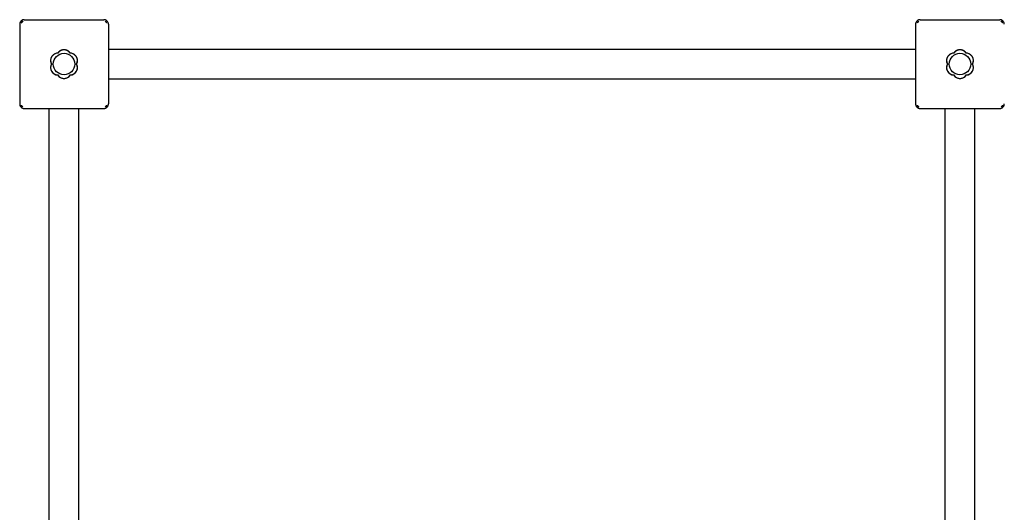
# Model space of a CAD drawing. Units: millimetres. Extents: x -30 to 4336, y -30 to 4367.
# Drawn here: x 1500 to 2599, y 2050 to 2599 of the extents above; entities that cross this region are included whole.
import ezdxf

# ---------------------------------------------------------------- set-up
doc = ezdxf.new("R2010")
doc.units = ezdxf.units.MM
doc.layers.add('GIOCO 2D', color=7, linetype='Continuous')

# ---------------------------------------------------------------- blocks, each defined once
blk = doc.blocks.new('PG909 PIANTA')
at = {"layer": 'GIOCO 2D'}
for p, q in [((-544.5, 33), (-455.5, 33)), ((455.5, 33), (544.5, 33)), ((-549.5, 28), (-549.5, -61)), ((-548, 31.5), (-547.8, 31.3)), ((-547.8, 29.4), (-547.8, 29.4)), ((-453.1, 30.4), (-452, 31.5)), ((-450.5, 28), (-450.5, -61)), ((450.5, 28), (450.5, -61)), ((452, 31.5), (452.2, 31.3)), ((452.2, 29.4), (452.2, 29.4)), ((546.9, 30.4), (548, 31.5)), ((-450.5, 0), (450.5, 0)), ((-450.5, -33), (450.5, -33)), ((-546.9, -63.4), (-548, -64.5)), ((-454.1, -64.3), (-454.1, -64.3)), ((-452, -64.5), (-452.2, -64.3)), ((453.1, -63.4), (452, -64.5)), ((545.9, -64.3), (545.9, -64.3)), ((548, -64.5), (547.8, -64.3)), ((-544.5, -66), (-455.5, -66)), ((-516.5, -967), (-516.5, -66)), ((-483.5, -967), (-483.5, -66)), ((455.5, -66), (544.5, -66)), ((483.5, -967), (483.5, -66)), ((516.5, -967), (516.5, -66))]:
    blk.add_line(p, q, dxfattribs=at)
for centre in [(-500, -16.5), (500, -16.5)]:
    blk.add_circle(centre, 12, dxfattribs=at)
for centre, start, end in [((-506.7, -12.6), 92.0403, 207.9597), ((-500, -8.8), 32.0403, 147.9597), ((-493.3, -12.6), 332.0403, 87.9597), ((493.3, -12.6), 92.0403, 207.9597), ((500, -8.8), 32.0403, 147.9597), ((506.7, -12.6), 332.0403, 87.9597), ((-506.7, -20.4), 152.0403, 267.9597), ((-493.3, -20.4), 272.0403, 27.9597), ((493.3, -20.4), 152.0403, 267.9597), ((506.7, -20.4), 272.0403, 27.9597), ((-500, -24.2), 212.0403, 327.9597), ((500, -24.2), 212.0403, 327.9597)]:
    blk.add_arc(centre, 8.26, start, end, dxfattribs=at)
for points, knots in [([(-544.5, 33), (-544.7, 33), (-544.9, 33), (-545.4, 32.9), (-545.6, 32.9), (-546.1, 32.7), (-546.3, 32.7), (-546.8, 32.5), (-547, 32.3), (-547.3, 32.1), (-547.5, 32), (-547.8, 31.8), (-547.9, 31.7), (-548, 31.5)], [0, 0, 0, 0, 0.807312, 0.807312, 1.614625, 1.614625, 2.421937, 2.421937, 3.22925, 3.22925, 3.884602, 3.884602, 4.372565, 4.372565, 4.372565, 4.372565]), ([(-452, 31.5), (-452.1, 31.7), (-452.2, 31.8), (-452.5, 32), (-452.7, 32.1), (-453, 32.3), (-453.2, 32.5), (-453.7, 32.7), (-453.9, 32.7), (-454.4, 32.9), (-454.6, 32.9), (-455.1, 33), (-455.3, 33), (-455.5, 33)], [15.579573, 15.579573, 15.579573, 15.579573, 16.067536, 16.067536, 16.722888, 16.722888, 17.530201, 17.530201, 18.337513, 18.337513, 19.144826, 19.144826, 19.952138, 19.952138, 19.952138, 19.952138]), ([(455.5, 33), (455.3, 33), (455.1, 33), (454.6, 32.9), (454.4, 32.9), (453.9, 32.7), (453.7, 32.7), (453.2, 32.5), (453, 32.3), (452.7, 32.1), (452.5, 32), (452.2, 31.8), (452.1, 31.7), (452, 31.5)], [0, 0, 0, 0, 0.807312, 0.807312, 1.614625, 1.614625, 2.421937, 2.421937, 3.22925, 3.22925, 3.884602, 3.884602, 4.372565, 4.372565, 4.372565, 4.372565]), ([(548, 31.5), (547.9, 31.7), (547.8, 31.8), (547.5, 32), (547.3, 32.1), (547, 32.3), (546.8, 32.5), (546.3, 32.7), (546.1, 32.7), (545.6, 32.9), (545.4, 32.9), (544.9, 33), (544.7, 33), (544.5, 33)], [15.579573, 15.579573, 15.579573, 15.579573, 16.067536, 16.067536, 16.722888, 16.722888, 17.530201, 17.530201, 18.337513, 18.337513, 19.144826, 19.144826, 19.952138, 19.952138, 19.952138, 19.952138]), ([(-548, 31.5), (-548.2, 31.4), (-548.3, 31.3), (-548.5, 31), (-548.6, 30.8), (-548.8, 30.5), (-549, 30.3), (-549.2, 29.8), (-549.2, 29.6), (-549.4, 29.1), (-549.4, 28.9), (-549.5, 28.4), (-549.5, 28.2), (-549.5, 28)], [15.579573, 15.579573, 15.579573, 15.579573, 16.067536, 16.067536, 16.722888, 16.722888, 17.530201, 17.530201, 18.337513, 18.337513, 19.144826, 19.144826, 19.952138, 19.952138, 19.952138, 19.952138]), ([(-547.8, 29.4), (-547.7, 29.5), (-547.6, 29.6), (-547.5, 29.8), (-547.4, 29.9), (-547.4, 30.1), (-547.3, 30.2), (-547.3, 30.4), (-547.4, 30.5), (-547.4, 30.7), (-547.5, 30.8), (-547.6, 31), (-547.7, 31.1), (-547.7, 31.2)], [8.916243, 8.916243, 8.916243, 8.916243, 9.341339, 9.341339, 9.642832, 9.642832, 9.944326, 9.944326, 10.245819, 10.245819, 10.547312, 10.547312, 10.951414, 10.951414, 10.951414, 10.951414]), ([(-545.9, 31.2), (-545.9, 31.2), (-545.9, 31.2), (-545.9, 31.2), (-545.9, 31.2), (-545.9, 31.2), (-545.9, 31.2), (-545.9, 31.2), (-545.9, 31.2), (-545.9, 31.2), (-545.9, 31.2), (-546, 31.2), (-546, 31.2), (-546.1, 31.2), (-546.1, 31.1), (-546.2, 31), (-546.3, 31), (-546.5, 30.7), (-546.7, 30.6), (-547.1, 30.1), (-547.4, 29.8), (-547.7, 29.5), (-547.7, 29.4), (-547.8, 29.4)], [0, 0, 0, 0, 0.005567, 0.005567, 0.013182, 0.013182, 0.02574, 0.02574, 0.049668, 0.049668, 0.094141, 0.094141, 0.169337, 0.169337, 0.284102, 0.284102, 0.453079, 0.453079, 0.73823, 0.73823, 1.303852, 1.303852, 1.368649, 1.368649, 1.368649, 1.368649]), ([(-453.1, 30.4), (-453.3, 30.5), (-453.4, 30.7), (-453.7, 30.9), (-453.8, 31), (-453.9, 31.1), (-453.9, 31.2), (-454, 31.2), (-454, 31.2), (-454.1, 31.2), (-454.1, 31.2), (-454.1, 31.2)], [1.350115, 1.350115, 1.350115, 1.350115, 2.028975, 2.028975, 2.431188, 2.431188, 2.705114, 2.705114, 2.886117, 2.886117, 3.007771, 3.007771, 3.007771, 3.007771]), ([(-452.3, 29.4), (-452.3, 29.4), (-452.3, 29.4), (-452.3, 29.4), (-452.3, 29.4), (-452.3, 29.4), (-452.3, 29.4), (-452.3, 29.4), (-452.3, 29.4), (-452.3, 29.4), (-452.3, 29.4), (-452.3, 29.5), (-452.3, 29.5), (-452.3, 29.6), (-452.4, 29.6), (-452.5, 29.7), (-452.5, 29.8), (-452.8, 30), (-452.9, 30.2), (-453.1, 30.3), (-453.1, 30.3), (-453.1, 30.4)], [0, 0, 0, 0, 0.0055665, 0.0055665, 0.0131808, 0.0131808, 0.0257388, 0.0257388, 0.0496656, 0.0496656, 0.0941353, 0.0941353, 0.1693272, 0.1693272, 0.2840854, 0.2840854, 0.4530533, 0.4530533, 0.7381875, 0.7381875, 0.7729777, 0.7729777, 0.7729777, 0.7729777]), ([(-450.5, 28), (-450.5, 28.2), (-450.5, 28.4), (-450.6, 28.9), (-450.6, 29.1), (-450.8, 29.6), (-450.8, 29.8), (-451, 30.3), (-451.2, 30.5), (-451.4, 30.8), (-451.5, 31), (-451.7, 31.3), (-451.8, 31.4), (-452, 31.5)], [0, 0, 0, 0, 0.807312, 0.807312, 1.614625, 1.614625, 2.421937, 2.421937, 3.22925, 3.22925, 3.884602, 3.884602, 4.372565, 4.372565, 4.372565, 4.372565]), ([(452, 31.5), (451.8, 31.4), (451.7, 31.3), (451.5, 31), (451.4, 30.8), (451.2, 30.5), (451, 30.3), (450.8, 29.8), (450.8, 29.6), (450.6, 29.1), (450.6, 28.9), (450.5, 28.4), (450.5, 28.2), (450.5, 28)], [15.579573, 15.579573, 15.579573, 15.579573, 16.067536, 16.067536, 16.722888, 16.722888, 17.530201, 17.530201, 18.337513, 18.337513, 19.144826, 19.144826, 19.952138, 19.952138, 19.952138, 19.952138]), ([(452.2, 29.4), (452.3, 29.5), (452.4, 29.6), (452.5, 29.8), (452.6, 29.9), (452.6, 30.1), (452.7, 30.2), (452.7, 30.4), (452.6, 30.5), (452.6, 30.7), (452.5, 30.8), (452.4, 31), (452.3, 31.1), (452.3, 31.2)], [8.916243, 8.916243, 8.916243, 8.916243, 9.341339, 9.341339, 9.642832, 9.642832, 9.944326, 9.944326, 10.245819, 10.245819, 10.547312, 10.547312, 10.951414, 10.951414, 10.951414, 10.951414]), ([(454.1, 31.2), (454.1, 31.2), (454.1, 31.2), (454.1, 31.2), (454.1, 31.2), (454.1, 31.2), (454.1, 31.2), (454.1, 31.2), (454.1, 31.2), (454.1, 31.2), (454.1, 31.2), (454, 31.2), (454, 31.2), (453.9, 31.2), (453.9, 31.1), (453.8, 31), (453.7, 31), (453.5, 30.7), (453.3, 30.6), (452.9, 30.1), (452.6, 29.8), (452.3, 29.5), (452.3, 29.4), (452.2, 29.4)], [0, 0, 0, 0, 0.005567, 0.005567, 0.013182, 0.013182, 0.02574, 0.02574, 0.049668, 0.049668, 0.094141, 0.094141, 0.169337, 0.169337, 0.284102, 0.284102, 0.453079, 0.453079, 0.73823, 0.73823, 1.303852, 1.303852, 1.368649, 1.368649, 1.368649, 1.368649]), ([(546.9, 30.4), (546.7, 30.5), (546.6, 30.7), (546.3, 30.9), (546.2, 31), (546.1, 31.1), (546.1, 31.2), (546, 31.2), (546, 31.2), (545.9, 31.2), (545.9, 31.2), (545.9, 31.2)], [1.350115, 1.350115, 1.350115, 1.350115, 2.028975, 2.028975, 2.431188, 2.431188, 2.705114, 2.705114, 2.886117, 2.886117, 3.007771, 3.007771, 3.007771, 3.007771]), ([(547.7, 29.4), (547.7, 29.4), (547.7, 29.4), (547.7, 29.4), (547.7, 29.4), (547.7, 29.4), (547.7, 29.4), (547.7, 29.4), (547.7, 29.4), (547.7, 29.4), (547.7, 29.4), (547.7, 29.5), (547.7, 29.5), (547.7, 29.6), (547.6, 29.6), (547.5, 29.7), (547.5, 29.8), (547.2, 30), (547.1, 30.2), (546.9, 30.3), (546.9, 30.3), (546.9, 30.4)], [0, 0, 0, 0, 0.0055665, 0.0055665, 0.0131808, 0.0131808, 0.0257388, 0.0257388, 0.0496656, 0.0496656, 0.0941353, 0.0941353, 0.1693272, 0.1693272, 0.2840854, 0.2840854, 0.4530533, 0.4530533, 0.7381875, 0.7381875, 0.7729777, 0.7729777, 0.7729777, 0.7729777]), ([(549.5, 28), (549.5, 28.2), (549.5, 28.4), (549.4, 28.9), (549.4, 29.1), (549.2, 29.6), (549.2, 29.8), (549, 30.3), (548.8, 30.5), (548.6, 30.8), (548.5, 31), (548.3, 31.3), (548.2, 31.4), (548, 31.5)], [0, 0, 0, 0, 0.807312, 0.807312, 1.614625, 1.614625, 2.421937, 2.421937, 3.22925, 3.22925, 3.884602, 3.884602, 4.372565, 4.372565, 4.372565, 4.372565]), ([(-511.3, -5.7), (-511.3, -5.7), (-511.3, -5.7), (-511.8, -6.1), (-512.2, -6.4), (-512.9, -7.1), (-513.3, -7.6), (-513.9, -8.5), (-514.2, -8.9), (-514.6, -10), (-514.7, -10.5), (-515, -11.6), (-515, -12.1), (-515, -13.1), (-515, -13.7), (-514.7, -14.7), (-514.6, -15.3), (-514.3, -16), (-514.2, -16.3), (-514, -16.5)], [17.06475, 17.06475, 17.06475, 17.06475, 17.170008, 17.170008, 18.734175, 18.734175, 20.294024, 20.294024, 21.853873, 21.853873, 23.413722, 23.413722, 24.973571, 24.973571, 26.534706, 26.534706, 28.095841, 28.095841, 28.838351, 28.838351, 28.838351, 28.838351]), ([(-510.7, -5.4), (-510.8, -5.4), (-510.9, -5.5), (-511.1, -5.6), (-511.2, -5.6), (-511.3, -5.7)], [-0.6440316, -0.6440316, -0.6440316, -0.6440316, -0.3222187, -0.3222187, 0, 0, 0, 0]), ([(-507, -4.3), (-507.4, -4.4), (-507.9, -4.4), (-508.9, -4.6), (-509.4, -4.8), (-510.2, -5.1), (-510.4, -5.2), (-510.7, -5.4)], [0.293007, 0.293007, 0.293007, 0.293007, 1.559831, 1.559831, 3.119662, 3.119662, 3.968603, 3.968603, 3.968603, 3.968603]), ([(-493, -4.3), (-493, -4.3), (-493.1, -4.2), (-493.4, -3.7), (-493.8, -3.2), (-494.5, -2.5), (-494.9, -2.2), (-495.8, -1.6), (-496.3, -1.3), (-497.3, -0.9), (-497.9, -0.7), (-498.9, -0.5), (-499.5, -0.5), (-500, -0.5), (-500.5, -0.5), (-501.1, -0.5), (-502.1, -0.7), (-502.7, -0.9), (-503.7, -1.3), (-504.2, -1.6), (-505.1, -2.2), (-505.5, -2.5), (-506.2, -3.2), (-506.6, -3.7), (-506.9, -4.2), (-507, -4.3), (-507, -4.3)], [-8.068091, -8.068091, -8.068091, -8.068091, -7.804655, -7.804655, -6.239383, -6.239383, -4.679537, -4.679537, -3.119692, -3.119692, -1.559846, -1.559846, 0, 0, 0, 1.559846, 1.559846, 3.119692, 3.119692, 4.679537, 4.679537, 6.239383, 6.239383, 7.804655, 7.804655, 8.068091, 8.068091, 8.068091, 8.068091]), ([(-489.3, -5.4), (-489.6, -5.2), (-489.8, -5.1), (-490.6, -4.8), (-491.2, -4.6), (-492.1, -4.4), (-492.6, -4.4), (-493, -4.3)], [45.954974, 45.954974, 45.954974, 45.954974, 46.803916, 46.803916, 48.363747, 48.363747, 49.630571, 49.630571, 49.630571, 49.630571]), ([(-488.7, -5.7), (-488.8, -5.6), (-488.9, -5.6), (-489.1, -5.5), (-489.2, -5.4), (-489.3, -5.4)], [-0.6440417, -0.6440417, -0.6440417, -0.6440417, -0.3218128, -0.3218128, 0, 0, 0, 0]), ([(-486, -16.5), (-485.8, -16.3), (-485.7, -16), (-485.4, -15.3), (-485.3, -14.7), (-485, -13.7), (-485, -13.1), (-485, -12.6), (-485, -12.1), (-485, -11.6), (-485.3, -10.5), (-485.4, -10), (-485.8, -8.9), (-486.1, -8.5), (-486.7, -7.6), (-487.1, -7.1), (-487.8, -6.4), (-488.2, -6.1), (-488.7, -5.7), (-488.7, -5.7), (-488.7, -5.7)], [-3.864586, -3.864586, -3.864586, -3.864586, -3.119698, -3.119698, -1.559849, -1.559849, 0, 0, 0, 1.559849, 1.559849, 3.119698, 3.119698, 4.679546, 4.679546, 6.239395, 6.239395, 7.803563, 7.803563, 7.90882, 7.90882, 7.90882, 7.90882]), ([(488.7, -5.7), (488.7, -5.7), (488.7, -5.7), (488.2, -6.1), (487.8, -6.4), (487.1, -7.1), (486.7, -7.6), (486.1, -8.5), (485.8, -8.9), (485.4, -10), (485.3, -10.5), (485, -11.6), (485, -12.1), (485, -13.1), (485, -13.7), (485.3, -14.7), (485.4, -15.3), (485.7, -16), (485.8, -16.3), (486, -16.5)], [17.06475, 17.06475, 17.06475, 17.06475, 17.170008, 17.170008, 18.734175, 18.734175, 20.294024, 20.294024, 21.853873, 21.853873, 23.413722, 23.413722, 24.973571, 24.973571, 26.534706, 26.534706, 28.095841, 28.095841, 28.838351, 28.838351, 28.838351, 28.838351]), ([(489.3, -5.4), (489.2, -5.4), (489.1, -5.5), (488.9, -5.6), (488.8, -5.6), (488.7, -5.7)], [-0.6440316, -0.6440316, -0.6440316, -0.6440316, -0.3222187, -0.3222187, 0, 0, 0, 0]), ([(493, -4.3), (492.6, -4.4), (492.1, -4.4), (491.1, -4.6), (490.6, -4.8), (489.8, -5.1), (489.6, -5.2), (489.3, -5.4)], [0.293007, 0.293007, 0.293007, 0.293007, 1.559831, 1.559831, 3.119662, 3.119662, 3.968603, 3.968603, 3.968603, 3.968603]), ([(507, -4.3), (507, -4.3), (506.9, -4.2), (506.6, -3.7), (506.2, -3.2), (505.5, -2.5), (505.1, -2.2), (504.2, -1.6), (503.7, -1.3), (502.7, -0.9), (502.1, -0.7), (501.1, -0.5), (500.5, -0.5), (500, -0.5), (499.5, -0.5), (498.9, -0.5), (497.9, -0.7), (497.3, -0.9), (496.3, -1.3), (495.8, -1.6), (494.9, -2.2), (494.5, -2.5), (493.8, -3.2), (493.4, -3.7), (493.1, -4.2), (493, -4.3), (493, -4.3)], [-8.068091, -8.068091, -8.068091, -8.068091, -7.804655, -7.804655, -6.239383, -6.239383, -4.679537, -4.679537, -3.119692, -3.119692, -1.559846, -1.559846, 0, 0, 0, 1.559846, 1.559846, 3.119692, 3.119692, 4.679537, 4.679537, 6.239383, 6.239383, 7.804655, 7.804655, 8.068091, 8.068091, 8.068091, 8.068091]), ([(510.7, -5.4), (510.4, -5.2), (510.2, -5.1), (509.4, -4.8), (508.8, -4.6), (507.9, -4.4), (507.4, -4.4), (507, -4.3)], [45.954974, 45.954974, 45.954974, 45.954974, 46.803916, 46.803916, 48.363747, 48.363747, 49.630571, 49.630571, 49.630571, 49.630571]), ([(511.3, -5.7), (511.2, -5.6), (511.1, -5.6), (510.9, -5.5), (510.8, -5.4), (510.7, -5.4)], [-0.6440417, -0.6440417, -0.6440417, -0.6440417, -0.3218128, -0.3218128, 0, 0, 0, 0]), ([(514, -16.5), (514.2, -16.3), (514.3, -16), (514.6, -15.3), (514.7, -14.7), (515, -13.7), (515, -13.1), (515, -12.6), (515, -12.1), (515, -11.6), (514.7, -10.5), (514.6, -10), (514.2, -8.9), (513.9, -8.5), (513.3, -7.6), (512.9, -7.1), (512.2, -6.4), (511.8, -6.1), (511.3, -5.7), (511.3, -5.7), (511.3, -5.7)], [-3.864586, -3.864586, -3.864586, -3.864586, -3.119698, -3.119698, -1.559849, -1.559849, 0, 0, 0, 1.559849, 1.559849, 3.119698, 3.119698, 4.679546, 4.679546, 6.239395, 6.239395, 7.803563, 7.803563, 7.90882, 7.90882, 7.90882, 7.90882]), ([(-514, -16.5), (-514.2, -16.7), (-514.3, -17), (-514.6, -17.7), (-514.7, -18.3), (-515, -19.3), (-515, -19.9), (-515, -20.9), (-515, -21.4), (-514.7, -22.5), (-514.6, -23), (-514.2, -24.1), (-513.9, -24.6), (-513.3, -25.5), (-512.9, -25.9), (-512.2, -26.6), (-511.8, -26.9), (-511.3, -27.3), (-511.3, -27.3), (-511.3, -27.3)], [21.108985, 21.108985, 21.108985, 21.108985, 21.853873, 21.853873, 23.413722, 23.413722, 24.973571, 24.973571, 26.534706, 26.534706, 28.095841, 28.095841, 29.656977, 29.656977, 31.218112, 31.218112, 32.780993, 32.780993, 32.882589, 32.882589, 32.882589, 32.882589]), ([(-488.7, -27.3), (-488.7, -27.3), (-488.7, -27.3), (-488.2, -26.9), (-487.8, -26.6), (-487.1, -25.9), (-486.7, -25.5), (-486.1, -24.6), (-485.8, -24.1), (-485.4, -23), (-485.3, -22.5), (-485, -21.4), (-485, -20.9), (-485, -20.4), (-485, -19.9), (-485, -19.3), (-485.3, -18.3), (-485.4, -17.7), (-485.7, -17), (-485.8, -16.7), (-486, -16.5)], [-7.909019, -7.909019, -7.909019, -7.909019, -7.807423, -7.807423, -6.244541, -6.244541, -4.683406, -4.683406, -3.122271, -3.122271, -1.561135, -1.561135, 0, 0, 0, 1.559849, 1.559849, 3.119698, 3.119698, 3.864586, 3.864586, 3.864586, 3.864586]), ([(486, -16.5), (485.8, -16.7), (485.7, -17), (485.4, -17.7), (485.3, -18.3), (485, -19.3), (485, -19.9), (485, -20.9), (485, -21.4), (485.3, -22.5), (485.4, -23), (485.8, -24.1), (486.1, -24.6), (486.7, -25.5), (487.1, -25.9), (487.8, -26.6), (488.2, -26.9), (488.7, -27.3), (488.7, -27.3), (488.7, -27.3)], [21.108985, 21.108985, 21.108985, 21.108985, 21.853873, 21.853873, 23.413722, 23.413722, 24.973571, 24.973571, 26.534706, 26.534706, 28.095841, 28.095841, 29.656977, 29.656977, 31.218112, 31.218112, 32.780993, 32.780993, 32.882589, 32.882589, 32.882589, 32.882589]), ([(511.3, -27.3), (511.3, -27.3), (511.3, -27.3), (511.8, -26.9), (512.2, -26.6), (512.9, -25.9), (513.3, -25.5), (513.9, -24.6), (514.2, -24.1), (514.6, -23), (514.7, -22.5), (515, -21.4), (515, -20.9), (515, -20.4), (515, -19.9), (515, -19.3), (514.7, -18.3), (514.6, -17.7), (514.3, -17), (514.2, -16.7), (514, -16.5)], [-7.909019, -7.909019, -7.909019, -7.909019, -7.807423, -7.807423, -6.244541, -6.244541, -4.683406, -4.683406, -3.122271, -3.122271, -1.561135, -1.561135, 0, 0, 0, 1.559849, 1.559849, 3.119698, 3.119698, 3.864586, 3.864586, 3.864586, 3.864586]), ([(-511.3, -27.3), (-511.2, -27.4), (-511.1, -27.4), (-510.9, -27.5), (-510.8, -27.6), (-510.7, -27.6)], [-0.6440417, -0.6440417, -0.6440417, -0.6440417, -0.3218128, -0.3218128, 0, 0, 0, 0]), ([(-510.7, -27.6), (-510.4, -27.8), (-510.2, -27.9), (-509.4, -28.2), (-508.9, -28.4), (-507.9, -28.6), (-507.4, -28.6), (-507, -28.7)], [20.993185, 20.993185, 20.993185, 20.993185, 21.842127, 21.842127, 23.401958, 23.401958, 24.668782, 24.668782, 24.668782, 24.668782]), ([(-507, -28.7), (-507, -28.7), (-506.9, -28.8), (-506.6, -29.3), (-506.2, -29.8), (-505.5, -30.5), (-505.1, -30.8), (-504.2, -31.4), (-503.7, -31.7), (-502.7, -32.1), (-502.1, -32.3), (-501.1, -32.5), (-500.5, -32.5), (-499.5, -32.5), (-498.9, -32.5), (-497.9, -32.3), (-497.3, -32.1), (-496.3, -31.7), (-495.8, -31.4), (-494.9, -30.8), (-494.5, -30.5), (-493.8, -29.8), (-493.4, -29.3), (-493.1, -28.8), (-493, -28.7), (-493, -28.7)], [16.911384, 16.911384, 16.911384, 16.911384, 17.17482, 17.17482, 18.740092, 18.740092, 20.299938, 20.299938, 21.859783, 21.859783, 23.419629, 23.419629, 24.979475, 24.979475, 26.539321, 26.539321, 28.099167, 28.099167, 29.659012, 29.659012, 31.218858, 31.218858, 32.78413, 32.78413, 33.047566, 33.047566, 33.047566, 33.047566]), ([(-493, -28.7), (-492.6, -28.6), (-492.1, -28.6), (-491.2, -28.4), (-490.6, -28.2), (-489.8, -27.9), (-489.6, -27.8), (-489.3, -27.6)], [25.254796, 25.254796, 25.254796, 25.254796, 26.52162, 26.52162, 28.081451, 28.081451, 28.930392, 28.930392, 28.930392, 28.930392]), ([(-489.3, -27.6), (-489.2, -27.6), (-489.1, -27.5), (-488.9, -27.4), (-488.8, -27.4), (-488.7, -27.3)], [-0.6440316, -0.6440316, -0.6440316, -0.6440316, -0.3222187, -0.3222187, 0, 0, 0, 0]), ([(488.7, -27.3), (488.8, -27.4), (488.9, -27.4), (489.1, -27.5), (489.2, -27.6), (489.3, -27.6)], [-0.6440417, -0.6440417, -0.6440417, -0.6440417, -0.3218128, -0.3218128, 0, 0, 0, 0]), ([(489.3, -27.6), (489.6, -27.8), (489.8, -27.9), (490.6, -28.2), (491.1, -28.4), (492.1, -28.6), (492.6, -28.6), (493, -28.7)], [20.993185, 20.993185, 20.993185, 20.993185, 21.842127, 21.842127, 23.401958, 23.401958, 24.668782, 24.668782, 24.668782, 24.668782]), ([(493, -28.7), (493, -28.7), (493.1, -28.8), (493.4, -29.3), (493.8, -29.8), (494.5, -30.5), (494.9, -30.8), (495.8, -31.4), (496.3, -31.7), (497.3, -32.1), (497.9, -32.3), (498.9, -32.5), (499.5, -32.5), (500.5, -32.5), (501.1, -32.5), (502.1, -32.3), (502.7, -32.1), (503.7, -31.7), (504.2, -31.4), (505.1, -30.8), (505.5, -30.5), (506.2, -29.8), (506.6, -29.3), (506.9, -28.8), (507, -28.7), (507, -28.7)], [16.911384, 16.911384, 16.911384, 16.911384, 17.17482, 17.17482, 18.740092, 18.740092, 20.299938, 20.299938, 21.859783, 21.859783, 23.419629, 23.419629, 24.979475, 24.979475, 26.539321, 26.539321, 28.099167, 28.099167, 29.659012, 29.659012, 31.218858, 31.218858, 32.78413, 32.78413, 33.047566, 33.047566, 33.047566, 33.047566]), ([(507, -28.7), (507.4, -28.6), (507.9, -28.6), (508.8, -28.4), (509.4, -28.2), (510.2, -27.9), (510.4, -27.8), (510.7, -27.6)], [25.254796, 25.254796, 25.254796, 25.254796, 26.52162, 26.52162, 28.081451, 28.081451, 28.930392, 28.930392, 28.930392, 28.930392]), ([(510.7, -27.6), (510.8, -27.6), (510.9, -27.5), (511.1, -27.4), (511.2, -27.4), (511.3, -27.3)], [-0.6440316, -0.6440316, -0.6440316, -0.6440316, -0.3222187, -0.3222187, 0, 0, 0, 0]), ([(-549.5, -61), (-549.5, -61.2), (-549.5, -61.4), (-549.4, -61.9), (-549.4, -62.1), (-549.2, -62.6), (-549.2, -62.8), (-549, -63.3), (-548.8, -63.5), (-548.6, -63.8), (-548.5, -64), (-548.3, -64.3), (-548.2, -64.4), (-548, -64.5)], [0, 0, 0, 0, 0.807312, 0.807312, 1.614625, 1.614625, 2.421937, 2.421937, 3.22925, 3.22925, 3.884602, 3.884602, 4.372565, 4.372565, 4.372565, 4.372565]), ([(-548, -64.5), (-547.9, -64.7), (-547.8, -64.8), (-547.5, -65), (-547.3, -65.1), (-547, -65.3), (-546.8, -65.5), (-546.3, -65.7), (-546.1, -65.7), (-545.6, -65.9), (-545.4, -65.9), (-544.9, -66), (-544.7, -66), (-544.5, -66)], [15.579573, 15.579573, 15.579573, 15.579573, 16.067536, 16.067536, 16.722888, 16.722888, 17.530201, 17.530201, 18.337513, 18.337513, 19.144826, 19.144826, 19.952138, 19.952138, 19.952138, 19.952138]), ([(-547.8, -62.4), (-547.8, -62.4), (-547.8, -62.4), (-547.8, -62.4), (-547.8, -62.4), (-547.8, -62.4), (-547.8, -62.4), (-547.8, -62.4), (-547.8, -62.4), (-547.8, -62.4), (-547.8, -62.4), (-547.7, -62.5), (-547.7, -62.5), (-547.7, -62.5), (-547.7, -62.6), (-547.6, -62.7), (-547.5, -62.7), (-547.3, -62.9), (-547.2, -63), (-547, -63.2), (-546.9, -63.3), (-546.9, -63.4)], [0, 0, 0, 0, 0.0045939, 0.0045939, 0.0108776, 0.0108776, 0.0212406, 0.0212406, 0.0409843, 0.0409843, 0.0776767, 0.0776767, 0.1397399, 0.1397399, 0.2347936, 0.2347936, 0.3755569, 0.3755569, 0.6124548, 0.6124548, 0.7466866, 0.7466866, 0.7466866, 0.7466866]), ([(-546.9, -63.4), (-546.7, -63.5), (-546.6, -63.7), (-546.3, -64), (-546.2, -64), (-546.1, -64.1), (-546.1, -64.2), (-546, -64.2), (-546, -64.2), (-546, -64.2), (-545.9, -64.3), (-545.9, -64.3), (-545.9, -64.3), (-545.9, -64.3)], [1.34995, 1.34995, 1.34995, 1.34995, 2.025667, 2.025667, 2.427252, 2.427252, 2.659099, 2.659099, 2.809622, 2.809622, 2.9057, 2.9057, 2.988163, 2.988163, 2.988163, 2.988163]), ([(-455.5, -66), (-455.3, -66), (-455.1, -66), (-454.6, -65.9), (-454.4, -65.9), (-453.9, -65.7), (-453.7, -65.7), (-453.2, -65.5), (-453, -65.3), (-452.7, -65.1), (-452.5, -65), (-452.2, -64.8), (-452.1, -64.7), (-452, -64.5)], [0, 0, 0, 0, 0.807312, 0.807312, 1.614625, 1.614625, 2.421937, 2.421937, 3.22925, 3.22925, 3.884602, 3.884602, 4.372565, 4.372565, 4.372565, 4.372565]), ([(-454.1, -64.3), (-454.1, -64.2), (-454, -64.2), (-453.7, -63.9), (-453.4, -63.6), (-452.9, -63.2), (-452.8, -63), (-452.5, -62.8), (-452.5, -62.7), (-452.4, -62.6), (-452.3, -62.6), (-452.3, -62.5), (-452.3, -62.5), (-452.3, -62.4), (-452.3, -62.4), (-452.3, -62.4)], [0.01093, 0.01093, 0.01093, 0.01093, 0.170611, 0.170611, 1.435075, 1.435075, 2.07271, 2.07271, 2.450585, 2.450585, 2.70718, 2.70718, 2.875192, 2.875192, 3.083918, 3.083918, 3.083918, 3.083918]), ([(-452.3, -64.2), (-452.4, -64.2), (-452.5, -64.1), (-452.7, -64), (-452.8, -63.9), (-453, -63.9), (-453.1, -63.8), (-453.3, -63.8), (-453.4, -63.9), (-453.6, -63.9), (-453.7, -64), (-453.9, -64.1), (-454, -64.2), (-454.1, -64.3)], [8.937237, 8.937237, 8.937237, 8.937237, 9.341339, 9.341339, 9.642832, 9.642832, 9.944326, 9.944326, 10.245819, 10.245819, 10.547312, 10.547312, 10.972408, 10.972408, 10.972408, 10.972408]), ([(-452, -64.5), (-451.8, -64.4), (-451.7, -64.3), (-451.5, -64), (-451.4, -63.8), (-451.2, -63.5), (-451, -63.3), (-450.8, -62.8), (-450.8, -62.6), (-450.6, -62.1), (-450.6, -61.9), (-450.5, -61.4), (-450.5, -61.2), (-450.5, -61)], [15.579573, 15.579573, 15.579573, 15.579573, 16.067536, 16.067536, 16.722888, 16.722888, 17.530201, 17.530201, 18.337513, 18.337513, 19.144826, 19.144826, 19.952138, 19.952138, 19.952138, 19.952138]), ([(450.5, -61), (450.5, -61.2), (450.5, -61.4), (450.6, -61.9), (450.6, -62.1), (450.8, -62.6), (450.8, -62.8), (451, -63.3), (451.2, -63.5), (451.4, -63.8), (451.5, -64), (451.7, -64.3), (451.8, -64.4), (452, -64.5)], [0, 0, 0, 0, 0.807312, 0.807312, 1.614625, 1.614625, 2.421937, 2.421937, 3.22925, 3.22925, 3.884602, 3.884602, 4.372565, 4.372565, 4.372565, 4.372565]), ([(452, -64.5), (452.1, -64.7), (452.2, -64.8), (452.5, -65), (452.7, -65.1), (453, -65.3), (453.2, -65.5), (453.7, -65.7), (453.9, -65.7), (454.4, -65.9), (454.6, -65.9), (455.1, -66), (455.3, -66), (455.5, -66)], [15.579573, 15.579573, 15.579573, 15.579573, 16.067536, 16.067536, 16.722888, 16.722888, 17.530201, 17.530201, 18.337513, 18.337513, 19.144826, 19.144826, 19.952138, 19.952138, 19.952138, 19.952138]), ([(452.2, -62.4), (452.2, -62.4), (452.2, -62.4), (452.2, -62.4), (452.2, -62.4), (452.2, -62.4), (452.2, -62.4), (452.2, -62.4), (452.2, -62.4), (452.2, -62.4), (452.2, -62.4), (452.3, -62.5), (452.3, -62.5), (452.3, -62.5), (452.3, -62.6), (452.4, -62.7), (452.5, -62.7), (452.7, -62.9), (452.8, -63), (453, -63.2), (453.1, -63.3), (453.1, -63.4)], [0, 0, 0, 0, 0.0045939, 0.0045939, 0.0108776, 0.0108776, 0.0212406, 0.0212406, 0.0409843, 0.0409843, 0.0776767, 0.0776767, 0.1397399, 0.1397399, 0.2347936, 0.2347936, 0.3755569, 0.3755569, 0.6124548, 0.6124548, 0.7466866, 0.7466866, 0.7466866, 0.7466866]), ([(453.1, -63.4), (453.3, -63.5), (453.4, -63.7), (453.7, -64), (453.8, -64), (453.9, -64.1), (453.9, -64.2), (454, -64.2), (454, -64.2), (454, -64.2), (454.1, -64.3), (454.1, -64.3), (454.1, -64.3), (454.1, -64.3)], [1.34995, 1.34995, 1.34995, 1.34995, 2.025667, 2.025667, 2.427252, 2.427252, 2.659099, 2.659099, 2.809622, 2.809622, 2.9057, 2.9057, 2.988163, 2.988163, 2.988163, 2.988163]), ([(544.5, -66), (544.7, -66), (544.9, -66), (545.4, -65.9), (545.6, -65.9), (546.1, -65.7), (546.3, -65.7), (546.8, -65.5), (547, -65.3), (547.3, -65.1), (547.5, -65), (547.8, -64.8), (547.9, -64.7), (548, -64.5)], [0, 0, 0, 0, 0.807312, 0.807312, 1.614625, 1.614625, 2.421937, 2.421937, 3.22925, 3.22925, 3.884602, 3.884602, 4.372565, 4.372565, 4.372565, 4.372565]), ([(545.9, -64.3), (545.9, -64.2), (546, -64.2), (546.3, -63.9), (546.6, -63.6), (547.1, -63.2), (547.2, -63), (547.5, -62.8), (547.5, -62.7), (547.6, -62.6), (547.7, -62.6), (547.7, -62.5), (547.7, -62.5), (547.7, -62.4), (547.7, -62.4), (547.7, -62.4)], [0.01093, 0.01093, 0.01093, 0.01093, 0.170611, 0.170611, 1.435075, 1.435075, 2.07271, 2.07271, 2.450585, 2.450585, 2.70718, 2.70718, 2.875192, 2.875192, 3.083918, 3.083918, 3.083918, 3.083918]), ([(547.7, -64.2), (547.6, -64.2), (547.5, -64.1), (547.3, -64), (547.2, -63.9), (547, -63.9), (546.9, -63.8), (546.7, -63.8), (546.6, -63.9), (546.4, -63.9), (546.3, -64), (546.1, -64.1), (546, -64.2), (545.9, -64.3)], [8.937237, 8.937237, 8.937237, 8.937237, 9.341339, 9.341339, 9.642832, 9.642832, 9.944326, 9.944326, 10.245819, 10.245819, 10.547312, 10.547312, 10.972408, 10.972408, 10.972408, 10.972408]), ([(548, -64.5), (548.2, -64.4), (548.3, -64.3), (548.5, -64), (548.6, -63.8), (548.8, -63.5), (549, -63.3), (549.2, -62.8), (549.2, -62.6), (549.4, -62.1), (549.4, -61.9), (549.5, -61.4), (549.5, -61.2), (549.5, -61)], [15.579573, 15.579573, 15.579573, 15.579573, 16.067536, 16.067536, 16.722888, 16.722888, 17.530201, 17.530201, 18.337513, 18.337513, 19.144826, 19.144826, 19.952138, 19.952138, 19.952138, 19.952138])]:
    blk.add_open_spline(points, degree=3, knots=knots, dxfattribs=at)
for points in [[(-547.8, 31.3), (-547.8, 31.3), (-547.8, 31.3), (-547.7, 31.2)], [(452.2, 31.3), (452.2, 31.3), (452.2, 31.3), (452.3, 31.2)], [(-452.2, -64.3), (-452.2, -64.3), (-452.2, -64.3), (-452.3, -64.2)], [(547.8, -64.3), (547.8, -64.3), (547.8, -64.3), (547.7, -64.2)]]:
    blk.add_open_spline(points, degree=3, dxfattribs=at)

msp = doc.modelspace()

# ---------------------------------------------------------------- block references
msp.add_blockref('PG909 PIANTA', (2049.5, 2566))

doc.saveas('drawing.dxf')
